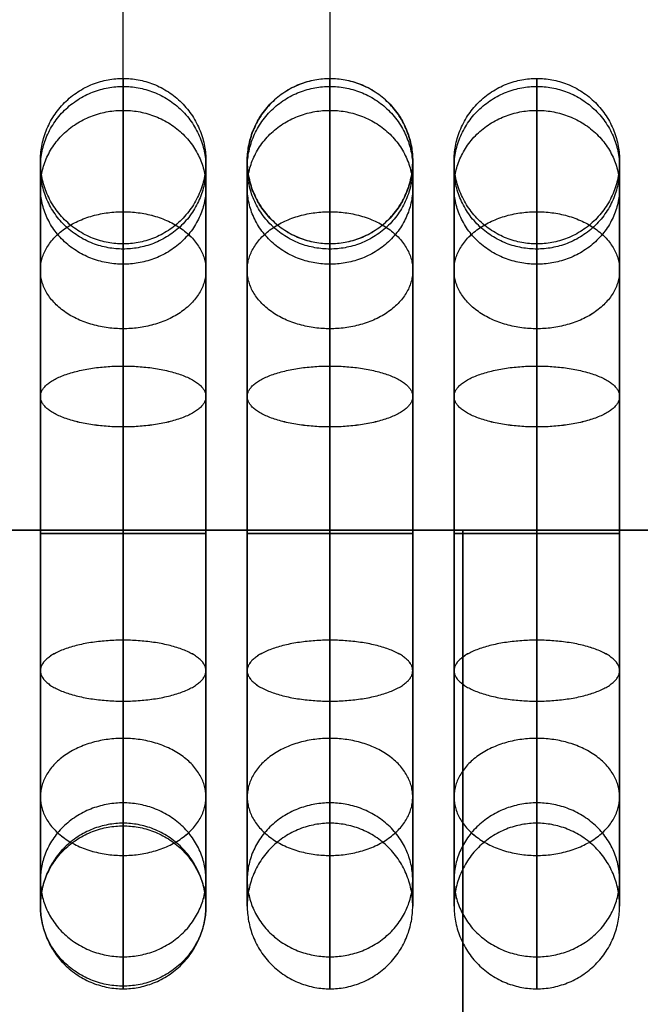
# Model space of a CAD drawing. Units: millimetres. Extents: x 2343 to 3844, y 359 to 1871.
# Drawn here: x 2925 to 2955, y 1623 to 1671 of the extents above; entities that cross this region are included whole.
import ezdxf

# ---------------------------------------------------------------- set-up
doc = ezdxf.new("R2010")
doc.units = ezdxf.units.MM

msp = doc.modelspace()

# ---------------------------------------------------------------- linework, layer by layer
at = {"ltscale": 5, "extrusion": (1, 0, 0)}
for points in [[(1627.887, 0), (1741.856, 443.163)], [(1705.856, 443.163), (1663.887, 0)]]:
    msp.add_lwpolyline(points, dxfattribs=at)
at = {"ltscale": 5}
msp.add_lwpolyline([(2440.475, 1646.06), (3020.475, 1646.06)], dxfattribs=at)
at = {"ltscale": 5, "extrusion": (1, 0, 0)}
for centre in [(1645.887, 0, 2930.475), (1645.887, 0, 2940.475), (1645.887, 0, 2950.475)]:
    msp.add_circle(centre, 18, dxfattribs=at)
at = {"ltscale": 5}
for points in [[(2930.475, 1631.761, -0.996), (2930.475, 1688.745, 220.585), (2930.475, 1745.73, 442.167)], [(2940.475, 1701.874, 443.541), (2940.475, 1680.889, 221.959), (2940.475, 1659.905, 0.377)], [(2355.475, 1646.06, 12.7), (2730.475, 1646.06, 12.7), (3105.475, 1646.06, 12.7)], [(2355.475, 1646.06), (2730.475, 1646.06), (3105.475, 1646.06)]]:
    msp.add_open_spline(points, degree=2, dxfattribs=at)
for points, weights, knots in [([(2934.475, 1663.887), (2934.475, 1667.887), (2930.475, 1667.887), (2926.475, 1667.887), (2926.475, 1663.887), (2926.475, 1659.887), (2930.475, 1659.887), (2934.475, 1659.887), (2934.475, 1663.887)], [1, 0.707106781187, 1, 0.707106781187, 1, 0.707106781187, 1, 0.707106781187, 1], [0, 0, 0, 6.283185, 6.283185, 12.566371, 12.566371, 18.849556, 18.849556, 25.132741, 25.132741, 25.132741]), ([(2944.475, 1663.887), (2944.475, 1667.887), (2940.475, 1667.887), (2936.475, 1667.887), (2936.475, 1663.887), (2936.475, 1659.887), (2940.475, 1659.887), (2944.475, 1659.887), (2944.475, 1663.887)], [1, 0.707106781187, 1, 0.707106781187, 1, 0.707106781187, 1, 0.707106781187, 1], [0, 0, 0, 6.283185, 6.283185, 12.566371, 12.566371, 18.849556, 18.849556, 25.132741, 25.132741, 25.132741]), ([(2940.475, 1659.905, 0.377), (2936.475, 1659.905, 0.377), (2936.475, 1663.887), (2936.475, 1667.869, -0.377), (2940.475, 1667.869, -0.377), (2944.475, 1667.869, -0.377), (2944.475, 1663.887), (2944.475, 1659.905, 0.377), (2940.475, 1659.905, 0.377)], [1, 0.707106781187, 1, 0.707106781187, 1, 0.707106781187, 1, 0.707106781187, 1], [0, 0, 0, 6.283185, 6.283185, 12.566371, 12.566371, 18.849556, 18.849556, 25.132741, 25.132741, 25.132741]), ([(2954.475, 1663.887), (2954.475, 1667.887), (2950.475, 1667.887), (2946.475, 1667.887), (2946.475, 1663.887), (2946.475, 1659.887), (2950.475, 1659.887), (2954.475, 1659.887), (2954.475, 1663.887)], [1, 0.707106781187, 1, 0.707106781187, 1, 0.707106781187, 1, 0.707106781187, 1], [0, 0, 0, 6.283185, 6.283185, 12.566371, 12.566371, 18.849556, 18.849556, 25.132741, 25.132741, 25.132741]), ([(2934.475, 1663.568, 3.373), (2934.475, 1667.498, 4.122), (2930.475, 1667.498, 4.122), (2926.475, 1667.498, 4.122), (2926.475, 1663.568, 3.373), (2926.475, 1659.639, 2.623), (2930.475, 1659.639, 2.623), (2934.475, 1659.639, 2.623), (2934.475, 1663.568, 3.373)], [1, 0.707106781187, 1, 0.707106781187, 1, 0.707106781187, 1, 0.707106781187, 1], [0, 0, 0, 6.283185, 6.283185, 12.566371, 12.566371, 18.849556, 18.849556, 25.132741, 25.132741, 25.132741]), ([(2934.475, 1663.568, -3.373), (2934.475, 1667.498, -4.122), (2930.475, 1667.498, -4.122), (2926.475, 1667.498, -4.122), (2926.475, 1663.568, -3.373), (2926.475, 1659.639, -2.623), (2930.475, 1659.639, -2.623), (2934.475, 1659.639, -2.623), (2934.475, 1663.568, -3.373)], [1, 0.707106781187, 1, 0.707106781187, 1, 0.707106781187, 1, 0.707106781187, 1], [0, 0, 0, 6.283185, 6.283185, 12.566371, 12.566371, 18.849556, 18.849556, 25.132741, 25.132741, 25.132741]), ([(2944.475, 1663.568, 3.373), (2944.475, 1667.498, 4.122), (2940.475, 1667.498, 4.122), (2936.475, 1667.498, 4.122), (2936.475, 1663.568, 3.373), (2936.475, 1659.639, 2.623), (2940.475, 1659.639, 2.623), (2944.475, 1659.639, 2.623), (2944.475, 1663.568, 3.373)], [1, 0.707106781187, 1, 0.707106781187, 1, 0.707106781187, 1, 0.707106781187, 1], [0, 0, 0, 6.283185, 6.283185, 12.566371, 12.566371, 18.849556, 18.849556, 25.132741, 25.132741, 25.132741]), ([(2944.475, 1663.568, -3.373), (2944.475, 1667.498, -4.122), (2940.475, 1667.498, -4.122), (2936.475, 1667.498, -4.122), (2936.475, 1663.568, -3.373), (2936.475, 1659.639, -2.623), (2940.475, 1659.639, -2.623), (2944.475, 1659.639, -2.623), (2944.475, 1663.568, -3.373)], [1, 0.707106781187, 1, 0.707106781187, 1, 0.707106781187, 1, 0.707106781187, 1], [0, 0, 0, 6.283185, 6.283185, 12.566371, 12.566371, 18.849556, 18.849556, 25.132741, 25.132741, 25.132741]), ([(2954.475, 1663.568, 3.373), (2954.475, 1667.498, 4.122), (2950.475, 1667.498, 4.122), (2946.475, 1667.498, 4.122), (2946.475, 1663.568, 3.373), (2946.475, 1659.639, 2.623), (2950.475, 1659.639, 2.623), (2954.475, 1659.639, 2.623), (2954.475, 1663.568, 3.373)], [1, 0.707106781187, 1, 0.707106781187, 1, 0.707106781187, 1, 0.707106781187, 1], [0, 0, 0, 6.283185, 6.283185, 12.566371, 12.566371, 18.849556, 18.849556, 25.132741, 25.132741, 25.132741]), ([(2954.475, 1663.568, -3.373), (2954.475, 1667.498, -4.122), (2950.475, 1667.498, -4.122), (2946.475, 1667.498, -4.122), (2946.475, 1663.568, -3.373), (2946.475, 1659.639, -2.623), (2950.475, 1659.639, -2.623), (2954.475, 1659.639, -2.623), (2954.475, 1663.568, -3.373)], [1, 0.707106781187, 1, 0.707106781187, 1, 0.707106781187, 1, 0.707106781187, 1], [0, 0, 0, 6.283185, 6.283185, 12.566371, 12.566371, 18.849556, 18.849556, 25.132741, 25.132741, 25.132741]), ([(2934.475, 1662.624, 6.626), (2934.475, 1666.343, 8.099), (2930.475, 1666.343, 8.099), (2926.475, 1666.343, 8.099), (2926.475, 1662.624, 6.626), (2926.475, 1658.905, 5.154), (2930.475, 1658.905, 5.154), (2934.475, 1658.905, 5.154), (2934.475, 1662.624, 6.626)], [1, 0.707106781187, 1, 0.707106781187, 1, 0.707106781187, 1, 0.707106781187, 1], [0, 0, 0, 6.283185, 6.283185, 12.566371, 12.566371, 18.849556, 18.849556, 25.132741, 25.132741, 25.132741]), ([(2934.475, 1662.624, -6.626), (2934.475, 1666.343, -8.099), (2930.475, 1666.343, -8.099), (2926.475, 1666.343, -8.099), (2926.475, 1662.624, -6.626), (2926.475, 1658.905, -5.154), (2930.475, 1658.905, -5.154), (2934.475, 1658.905, -5.154), (2934.475, 1662.624, -6.626)], [1, 0.707106781187, 1, 0.707106781187, 1, 0.707106781187, 1, 0.707106781187, 1], [0, 0, 0, 6.283185, 6.283185, 12.566371, 12.566371, 18.849556, 18.849556, 25.132741, 25.132741, 25.132741]), ([(2944.475, 1662.624, 6.626), (2944.475, 1666.343, 8.099), (2940.475, 1666.343, 8.099), (2936.475, 1666.343, 8.099), (2936.475, 1662.624, 6.626), (2936.475, 1658.905, 5.154), (2940.475, 1658.905, 5.154), (2944.475, 1658.905, 5.154), (2944.475, 1662.624, 6.626)], [1, 0.707106781187, 1, 0.707106781187, 1, 0.707106781187, 1, 0.707106781187, 1], [0, 0, 0, 6.283185, 6.283185, 12.566371, 12.566371, 18.849556, 18.849556, 25.132741, 25.132741, 25.132741]), ([(2944.475, 1662.624, -6.626), (2944.475, 1666.343, -8.099), (2940.475, 1666.343, -8.099), (2936.475, 1666.343, -8.099), (2936.475, 1662.624, -6.626), (2936.475, 1658.905, -5.154), (2940.475, 1658.905, -5.154), (2944.475, 1658.905, -5.154), (2944.475, 1662.624, -6.626)], [1, 0.707106781187, 1, 0.707106781187, 1, 0.707106781187, 1, 0.707106781187, 1], [0, 0, 0, 6.283185, 6.283185, 12.566371, 12.566371, 18.849556, 18.849556, 25.132741, 25.132741, 25.132741]), ([(2954.475, 1662.624, 6.626), (2954.475, 1666.343, 8.099), (2950.475, 1666.343, 8.099), (2946.475, 1666.343, 8.099), (2946.475, 1662.624, 6.626), (2946.475, 1658.905, 5.154), (2950.475, 1658.905, 5.154), (2954.475, 1658.905, 5.154), (2954.475, 1662.624, 6.626)], [1, 0.707106781187, 1, 0.707106781187, 1, 0.707106781187, 1, 0.707106781187, 1], [0, 0, 0, 6.283185, 6.283185, 12.566371, 12.566371, 18.849556, 18.849556, 25.132741, 25.132741, 25.132741]), ([(2954.475, 1662.624, -6.626), (2954.475, 1666.343, -8.099), (2950.475, 1666.343, -8.099), (2946.475, 1666.343, -8.099), (2946.475, 1662.624, -6.626), (2946.475, 1658.905, -5.154), (2950.475, 1658.905, -5.154), (2954.475, 1658.905, -5.154), (2954.475, 1662.624, -6.626)], [1, 0.707106781187, 1, 0.707106781187, 1, 0.707106781187, 1, 0.707106781187, 1], [0, 0, 0, 6.283185, 6.283185, 12.566371, 12.566371, 18.849556, 18.849556, 25.132741, 25.132741, 25.132741]), ([(2934.475, 1658.615, 12.728), (2934.475, 1661.444, 15.556), (2930.475, 1661.444, 15.556), (2926.475, 1661.444, 15.556), (2926.475, 1658.615, 12.728), (2926.475, 1655.787, 9.899), (2930.475, 1655.787, 9.899), (2934.475, 1655.787, 9.899), (2934.475, 1658.615, 12.728)], [1, 0.707106781187, 1, 0.707106781187, 1, 0.707106781187, 1, 0.707106781187, 1], [0, 0, 0, 6.283185, 6.283185, 12.566371, 12.566371, 18.849556, 18.849556, 25.132741, 25.132741, 25.132741]), ([(2934.475, 1658.615, -12.728), (2934.475, 1661.443, -15.556), (2930.475, 1661.443, -15.556), (2926.475, 1661.443, -15.556), (2926.475, 1658.615, -12.728), (2926.475, 1655.787, -9.9), (2930.475, 1655.787, -9.9), (2934.475, 1655.787, -9.9), (2934.475, 1658.615, -12.728)], [1, 0.707106781187, 1, 0.707106781187, 1, 0.707106781187, 1, 0.707106781187, 1], [0, 0, 0, 6.283185, 6.283185, 12.566371, 12.566371, 18.849556, 18.849556, 25.132741, 25.132741, 25.132741]), ([(2944.475, 1658.615, 12.728), (2944.475, 1661.444, 15.556), (2940.475, 1661.444, 15.556), (2936.475, 1661.444, 15.556), (2936.475, 1658.615, 12.728), (2936.475, 1655.787, 9.899), (2940.475, 1655.787, 9.899), (2944.475, 1655.787, 9.899), (2944.475, 1658.615, 12.728)], [1, 0.707106781187, 1, 0.707106781187, 1, 0.707106781187, 1, 0.707106781187, 1], [0, 0, 0, 6.283185, 6.283185, 12.566371, 12.566371, 18.849556, 18.849556, 25.132741, 25.132741, 25.132741]), ([(2944.475, 1658.615, -12.728), (2944.475, 1661.443, -15.556), (2940.475, 1661.443, -15.556), (2936.475, 1661.443, -15.556), (2936.475, 1658.615, -12.728), (2936.475, 1655.787, -9.9), (2940.475, 1655.787, -9.9), (2944.475, 1655.787, -9.9), (2944.475, 1658.615, -12.728)], [1, 0.707106781187, 1, 0.707106781187, 1, 0.707106781187, 1, 0.707106781187, 1], [0, 0, 0, 6.283185, 6.283185, 12.566371, 12.566371, 18.849556, 18.849556, 25.132741, 25.132741, 25.132741]), ([(2954.475, 1658.615, 12.728), (2954.475, 1661.444, 15.556), (2950.475, 1661.444, 15.556), (2946.475, 1661.444, 15.556), (2946.475, 1658.615, 12.728), (2946.475, 1655.787, 9.899), (2950.475, 1655.787, 9.899), (2954.475, 1655.787, 9.899), (2954.475, 1658.615, 12.728)], [1, 0.707106781187, 1, 0.707106781187, 1, 0.707106781187, 1, 0.707106781187, 1], [0, 0, 0, 6.283185, 6.283185, 12.566371, 12.566371, 18.849556, 18.849556, 25.132741, 25.132741, 25.132741]), ([(2954.475, 1658.615, -12.728), (2954.475, 1661.443, -15.556), (2950.475, 1661.443, -15.556), (2946.475, 1661.443, -15.556), (2946.475, 1658.615, -12.728), (2946.475, 1655.787, -9.9), (2950.475, 1655.787, -9.9), (2954.475, 1655.787, -9.9), (2954.475, 1658.615, -12.728)], [1, 0.707106781187, 1, 0.707106781187, 1, 0.707106781187, 1, 0.707106781187, 1], [0, 0, 0, 6.283185, 6.283185, 12.566371, 12.566371, 18.849556, 18.849556, 25.132741, 25.132741, 25.132741]), ([(2934.475, 1652.513, 16.736), (2934.475, 1653.985, 20.455), (2930.475, 1653.985, 20.455), (2926.475, 1653.985, 20.455), (2926.475, 1652.513, 16.736), (2926.475, 1651.041, 13.017), (2930.475, 1651.041, 13.017), (2934.475, 1651.041, 13.017), (2934.475, 1652.513, 16.736)], [1, 0.707106781187, 1, 0.707106781187, 1, 0.707106781187, 1, 0.707106781187, 1], [0, 0, 0, 6.283185, 6.283185, 12.566371, 12.566371, 18.849556, 18.849556, 25.132741, 25.132741, 25.132741]), ([(2934.475, 1652.513, -16.736), (2934.475, 1653.985, -20.455), (2930.475, 1653.985, -20.455), (2926.475, 1653.985, -20.455), (2926.475, 1652.513, -16.736), (2926.475, 1651.04, -13.017), (2930.475, 1651.04, -13.017), (2934.475, 1651.04, -13.017), (2934.475, 1652.513, -16.736)], [1, 0.707106781187, 1, 0.707106781187, 1, 0.707106781187, 1, 0.707106781187, 1], [0, 0, 0, 6.283185, 6.283185, 12.566371, 12.566371, 18.849556, 18.849556, 25.132741, 25.132741, 25.132741]), ([(2944.475, 1652.513, 16.736), (2944.475, 1653.985, 20.455), (2940.475, 1653.985, 20.455), (2936.475, 1653.985, 20.455), (2936.475, 1652.513, 16.736), (2936.475, 1651.041, 13.017), (2940.475, 1651.041, 13.017), (2944.475, 1651.041, 13.017), (2944.475, 1652.513, 16.736)], [1, 0.707106781187, 1, 0.707106781187, 1, 0.707106781187, 1, 0.707106781187, 1], [0, 0, 0, 6.283185, 6.283185, 12.566371, 12.566371, 18.849556, 18.849556, 25.132741, 25.132741, 25.132741]), ([(2944.475, 1652.513, -16.736), (2944.475, 1653.985, -20.455), (2940.475, 1653.985, -20.455), (2936.475, 1653.985, -20.455), (2936.475, 1652.513, -16.736), (2936.475, 1651.04, -13.017), (2940.475, 1651.04, -13.017), (2944.475, 1651.04, -13.017), (2944.475, 1652.513, -16.736)], [1, 0.707106781187, 1, 0.707106781187, 1, 0.707106781187, 1, 0.707106781187, 1], [0, 0, 0, 6.283185, 6.283185, 12.566371, 12.566371, 18.849556, 18.849556, 25.132741, 25.132741, 25.132741]), ([(2954.475, 1652.513, 16.736), (2954.475, 1653.985, 20.455), (2950.475, 1653.985, 20.455), (2946.475, 1653.985, 20.455), (2946.475, 1652.513, 16.736), (2946.475, 1651.041, 13.017), (2950.475, 1651.041, 13.017), (2954.475, 1651.041, 13.017), (2954.475, 1652.513, 16.736)], [1, 0.707106781187, 1, 0.707106781187, 1, 0.707106781187, 1, 0.707106781187, 1], [0, 0, 0, 6.283185, 6.283185, 12.566371, 12.566371, 18.849556, 18.849556, 25.132741, 25.132741, 25.132741]), ([(2954.475, 1652.513, -16.736), (2954.475, 1653.985, -20.455), (2950.475, 1653.985, -20.455), (2946.475, 1653.985, -20.455), (2946.475, 1652.513, -16.736), (2946.475, 1651.04, -13.017), (2950.475, 1651.04, -13.017), (2954.475, 1651.04, -13.017), (2954.475, 1652.513, -16.736)], [1, 0.707106781187, 1, 0.707106781187, 1, 0.707106781187, 1, 0.707106781187, 1], [0, 0, 0, 6.283185, 6.283185, 12.566371, 12.566371, 18.849556, 18.849556, 25.132741, 25.132741, 25.132741]), ([(2934.475, 1645.887, 18), (2934.475, 1645.887, 22), (2930.475, 1645.887, 22), (2926.475, 1645.887, 22), (2926.475, 1645.887, 18), (2926.475, 1645.887, 14), (2930.475, 1645.887, 14), (2934.475, 1645.887, 14), (2934.475, 1645.887, 18)], [1, 0.707106781187, 1, 0.707106781187, 1, 0.707106781187, 1, 0.707106781187, 1], [0, 0, 0, 6.283185, 6.283185, 12.566371, 12.566371, 18.849556, 18.849556, 25.132741, 25.132741, 25.132741]), ([(2934.475, 1645.887, -18), (2934.475, 1645.887, -22), (2930.475, 1645.887, -22), (2926.475, 1645.887, -22), (2926.475, 1645.887, -18), (2926.475, 1645.887, -14), (2930.475, 1645.887, -14), (2934.475, 1645.887, -14), (2934.475, 1645.887, -18)], [1, 0.707106781187, 1, 0.707106781187, 1, 0.707106781187, 1, 0.707106781187, 1], [0, 0, 0, 6.283185, 6.283185, 12.566371, 12.566371, 18.849556, 18.849556, 25.132741, 25.132741, 25.132741]), ([(2944.475, 1645.887, 18), (2944.475, 1645.887, 22), (2940.475, 1645.887, 22), (2936.475, 1645.887, 22), (2936.475, 1645.887, 18), (2936.475, 1645.887, 14), (2940.475, 1645.887, 14), (2944.475, 1645.887, 14), (2944.475, 1645.887, 18)], [1, 0.707106781187, 1, 0.707106781187, 1, 0.707106781187, 1, 0.707106781187, 1], [0, 0, 0, 6.283185, 6.283185, 12.566371, 12.566371, 18.849556, 18.849556, 25.132741, 25.132741, 25.132741]), ([(2944.475, 1645.887, -18), (2944.475, 1645.887, -22), (2940.475, 1645.887, -22), (2936.475, 1645.887, -22), (2936.475, 1645.887, -18), (2936.475, 1645.887, -14), (2940.475, 1645.887, -14), (2944.475, 1645.887, -14), (2944.475, 1645.887, -18)], [1, 0.707106781187, 1, 0.707106781187, 1, 0.707106781187, 1, 0.707106781187, 1], [0, 0, 0, 6.283185, 6.283185, 12.566371, 12.566371, 18.849556, 18.849556, 25.132741, 25.132741, 25.132741]), ([(2954.475, 1645.887, 18), (2954.475, 1645.887, 22), (2950.475, 1645.887, 22), (2946.475, 1645.887, 22), (2946.475, 1645.887, 18), (2946.475, 1645.887, 14), (2950.475, 1645.887, 14), (2954.475, 1645.887, 14), (2954.475, 1645.887, 18)], [1, 0.707106781187, 1, 0.707106781187, 1, 0.707106781187, 1, 0.707106781187, 1], [0, 0, 0, 6.283185, 6.283185, 12.566371, 12.566371, 18.849556, 18.849556, 25.132741, 25.132741, 25.132741]), ([(2954.475, 1645.887, -18), (2954.475, 1645.887, -22), (2950.475, 1645.887, -22), (2946.475, 1645.887, -22), (2946.475, 1645.887, -18), (2946.475, 1645.887, -14), (2950.475, 1645.887, -14), (2954.475, 1645.887, -14), (2954.475, 1645.887, -18)], [1, 0.707106781187, 1, 0.707106781187, 1, 0.707106781187, 1, 0.707106781187, 1], [0, 0, 0, 6.283185, 6.283185, 12.566371, 12.566371, 18.849556, 18.849556, 25.132741, 25.132741, 25.132741]), ([(2946.897, 1616.06, 132), (2946.903, 1646.06, 109.5), (2946.903, 1646.06, 72), (2946.903, 1646.06, 34.5), (2946.897, 1616.06, 12)], [1, 0.894427191, 1, 0.894427191, 1], [-139.094283, -139.094283, -139.094283, -69.547141, -69.547141, 0, 0, 0]), ([(2934.475, 1639.262, 16.736), (2934.475, 1637.789, 20.455), (2930.475, 1637.789, 20.455), (2926.475, 1637.789, 20.455), (2926.475, 1639.262, 16.736), (2926.475, 1640.734, 13.017), (2930.475, 1640.734, 13.017), (2934.475, 1640.734, 13.017), (2934.475, 1639.262, 16.736)], [1, 0.707106781187, 1, 0.707106781187, 1, 0.707106781187, 1, 0.707106781187, 1], [0, 0, 0, 6.283185, 6.283185, 12.566371, 12.566371, 18.849556, 18.849556, 25.132741, 25.132741, 25.132741]), ([(2934.475, 1639.261, -16.736), (2934.475, 1637.789, -20.455), (2930.475, 1637.789, -20.455), (2926.475, 1637.789, -20.455), (2926.475, 1639.261, -16.736), (2926.475, 1640.734, -13.017), (2930.475, 1640.734, -13.017), (2934.475, 1640.734, -13.017), (2934.475, 1639.261, -16.736)], [1, 0.707106781187, 1, 0.707106781187, 1, 0.707106781187, 1, 0.707106781187, 1], [0, 0, 0, 6.283185, 6.283185, 12.566371, 12.566371, 18.849556, 18.849556, 25.132741, 25.132741, 25.132741]), ([(2944.475, 1639.262, 16.736), (2944.475, 1637.789, 20.455), (2940.475, 1637.789, 20.455), (2936.475, 1637.789, 20.455), (2936.475, 1639.262, 16.736), (2936.475, 1640.734, 13.017), (2940.475, 1640.734, 13.017), (2944.475, 1640.734, 13.017), (2944.475, 1639.262, 16.736)], [1, 0.707106781187, 1, 0.707106781187, 1, 0.707106781187, 1, 0.707106781187, 1], [0, 0, 0, 6.283185, 6.283185, 12.566371, 12.566371, 18.849556, 18.849556, 25.132741, 25.132741, 25.132741]), ([(2944.475, 1639.261, -16.736), (2944.475, 1637.789, -20.455), (2940.475, 1637.789, -20.455), (2936.475, 1637.789, -20.455), (2936.475, 1639.261, -16.736), (2936.475, 1640.734, -13.017), (2940.475, 1640.734, -13.017), (2944.475, 1640.734, -13.017), (2944.475, 1639.261, -16.736)], [1, 0.707106781187, 1, 0.707106781187, 1, 0.707106781187, 1, 0.707106781187, 1], [0, 0, 0, 6.283185, 6.283185, 12.566371, 12.566371, 18.849556, 18.849556, 25.132741, 25.132741, 25.132741]), ([(2954.475, 1639.262, 16.736), (2954.475, 1637.789, 20.455), (2950.475, 1637.789, 20.455), (2946.475, 1637.789, 20.455), (2946.475, 1639.262, 16.736), (2946.475, 1640.734, 13.017), (2950.475, 1640.734, 13.017), (2954.475, 1640.734, 13.017), (2954.475, 1639.262, 16.736)], [1, 0.707106781187, 1, 0.707106781187, 1, 0.707106781187, 1, 0.707106781187, 1], [0, 0, 0, 6.283185, 6.283185, 12.566371, 12.566371, 18.849556, 18.849556, 25.132741, 25.132741, 25.132741]), ([(2954.475, 1639.261, -16.736), (2954.475, 1637.789, -20.455), (2950.475, 1637.789, -20.455), (2946.475, 1637.789, -20.455), (2946.475, 1639.261, -16.736), (2946.475, 1640.734, -13.017), (2950.475, 1640.734, -13.017), (2954.475, 1640.734, -13.017), (2954.475, 1639.261, -16.736)], [1, 0.707106781187, 1, 0.707106781187, 1, 0.707106781187, 1, 0.707106781187, 1], [0, 0, 0, 6.283185, 6.283185, 12.566371, 12.566371, 18.849556, 18.849556, 25.132741, 25.132741, 25.132741]), ([(2934.475, 1633.159, 12.728), (2934.475, 1630.331, 15.556), (2930.475, 1630.331, 15.556), (2926.475, 1630.331, 15.556), (2926.475, 1633.159, 12.728), (2926.475, 1635.988, 9.9), (2930.475, 1635.988, 9.9), (2934.475, 1635.988, 9.9), (2934.475, 1633.159, 12.728)], [1, 0.707106781187, 1, 0.707106781187, 1, 0.707106781187, 1, 0.707106781187, 1], [0, 0, 0, 6.283185, 6.283185, 12.566371, 12.566371, 18.849556, 18.849556, 25.132741, 25.132741, 25.132741]), ([(2934.475, 1633.159, -12.728), (2934.475, 1630.331, -15.556), (2930.475, 1630.331, -15.556), (2926.475, 1630.331, -15.556), (2926.475, 1633.159, -12.728), (2926.475, 1635.988, -9.899), (2930.475, 1635.988, -9.899), (2934.475, 1635.988, -9.899), (2934.475, 1633.159, -12.728)], [1, 0.707106781187, 1, 0.707106781187, 1, 0.707106781187, 1, 0.707106781187, 1], [0, 0, 0, 6.283185, 6.283185, 12.566371, 12.566371, 18.849556, 18.849556, 25.132741, 25.132741, 25.132741]), ([(2944.475, 1633.159, 12.728), (2944.475, 1630.331, 15.556), (2940.475, 1630.331, 15.556), (2936.475, 1630.331, 15.556), (2936.475, 1633.159, 12.728), (2936.475, 1635.988, 9.9), (2940.475, 1635.988, 9.9), (2944.475, 1635.988, 9.9), (2944.475, 1633.159, 12.728)], [1, 0.707106781187, 1, 0.707106781187, 1, 0.707106781187, 1, 0.707106781187, 1], [0, 0, 0, 6.283185, 6.283185, 12.566371, 12.566371, 18.849556, 18.849556, 25.132741, 25.132741, 25.132741]), ([(2944.475, 1633.159, -12.728), (2944.475, 1630.331, -15.556), (2940.475, 1630.331, -15.556), (2936.475, 1630.331, -15.556), (2936.475, 1633.159, -12.728), (2936.475, 1635.988, -9.899), (2940.475, 1635.988, -9.899), (2944.475, 1635.988, -9.899), (2944.475, 1633.159, -12.728)], [1, 0.707106781187, 1, 0.707106781187, 1, 0.707106781187, 1, 0.707106781187, 1], [0, 0, 0, 6.283185, 6.283185, 12.566371, 12.566371, 18.849556, 18.849556, 25.132741, 25.132741, 25.132741]), ([(2954.475, 1633.159, 12.728), (2954.475, 1630.331, 15.556), (2950.475, 1630.331, 15.556), (2946.475, 1630.331, 15.556), (2946.475, 1633.159, 12.728), (2946.475, 1635.988, 9.9), (2950.475, 1635.988, 9.9), (2954.475, 1635.988, 9.9), (2954.475, 1633.159, 12.728)], [1, 0.707106781187, 1, 0.707106781187, 1, 0.707106781187, 1, 0.707106781187, 1], [0, 0, 0, 6.283185, 6.283185, 12.566371, 12.566371, 18.849556, 18.849556, 25.132741, 25.132741, 25.132741]), ([(2954.475, 1633.159, -12.728), (2954.475, 1630.331, -15.556), (2950.475, 1630.331, -15.556), (2946.475, 1630.331, -15.556), (2946.475, 1633.159, -12.728), (2946.475, 1635.988, -9.899), (2950.475, 1635.988, -9.899), (2954.475, 1635.988, -9.899), (2954.475, 1633.159, -12.728)], [1, 0.707106781187, 1, 0.707106781187, 1, 0.707106781187, 1, 0.707106781187, 1], [0, 0, 0, 6.283185, 6.283185, 12.566371, 12.566371, 18.849556, 18.849556, 25.132741, 25.132741, 25.132741]), ([(2934.475, 1629.151, 6.626), (2934.475, 1625.432, 8.098), (2930.475, 1625.432, 8.098), (2926.475, 1625.432, 8.098), (2926.475, 1629.151, 6.626), (2926.475, 1632.87, 5.153), (2930.475, 1632.87, 5.153), (2934.475, 1632.87, 5.153), (2934.475, 1629.151, 6.626)], [1, 0.707106781187, 1, 0.707106781187, 1, 0.707106781187, 1, 0.707106781187, 1], [0, 0, 0, 6.283185, 6.283185, 12.566371, 12.566371, 18.849556, 18.849556, 25.132741, 25.132741, 25.132741]), ([(2934.475, 1629.151, -6.626), (2934.475, 1625.432, -8.098), (2930.475, 1625.432, -8.098), (2926.475, 1625.432, -8.098), (2926.475, 1629.151, -6.626), (2926.475, 1632.87, -5.153), (2930.475, 1632.87, -5.153), (2934.475, 1632.87, -5.153), (2934.475, 1629.151, -6.626)], [1, 0.707106781187, 1, 0.707106781187, 1, 0.707106781187, 1, 0.707106781187, 1], [0, 0, 0, 6.283185, 6.283185, 12.566371, 12.566371, 18.849556, 18.849556, 25.132741, 25.132741, 25.132741]), ([(2944.475, 1629.151, 6.626), (2944.475, 1625.432, 8.098), (2940.475, 1625.432, 8.098), (2936.475, 1625.432, 8.098), (2936.475, 1629.151, 6.626), (2936.475, 1632.87, 5.153), (2940.475, 1632.87, 5.153), (2944.475, 1632.87, 5.153), (2944.475, 1629.151, 6.626)], [1, 0.707106781187, 1, 0.707106781187, 1, 0.707106781187, 1, 0.707106781187, 1], [0, 0, 0, 6.283185, 6.283185, 12.566371, 12.566371, 18.849556, 18.849556, 25.132741, 25.132741, 25.132741]), ([(2944.475, 1629.151, -6.626), (2944.475, 1625.432, -8.098), (2940.475, 1625.432, -8.098), (2936.475, 1625.432, -8.098), (2936.475, 1629.151, -6.626), (2936.475, 1632.87, -5.153), (2940.475, 1632.87, -5.153), (2944.475, 1632.87, -5.153), (2944.475, 1629.151, -6.626)], [1, 0.707106781187, 1, 0.707106781187, 1, 0.707106781187, 1, 0.707106781187, 1], [0, 0, 0, 6.283185, 6.283185, 12.566371, 12.566371, 18.849556, 18.849556, 25.132741, 25.132741, 25.132741]), ([(2954.475, 1629.151, 6.626), (2954.475, 1625.432, 8.098), (2950.475, 1625.432, 8.098), (2946.475, 1625.432, 8.098), (2946.475, 1629.151, 6.626), (2946.475, 1632.87, 5.153), (2950.475, 1632.87, 5.153), (2954.475, 1632.87, 5.153), (2954.475, 1629.151, 6.626)], [1, 0.707106781187, 1, 0.707106781187, 1, 0.707106781187, 1, 0.707106781187, 1], [0, 0, 0, 6.283185, 6.283185, 12.566371, 12.566371, 18.849556, 18.849556, 25.132741, 25.132741, 25.132741]), ([(2954.475, 1629.151, -6.626), (2954.475, 1625.432, -8.098), (2950.475, 1625.432, -8.098), (2946.475, 1625.432, -8.098), (2946.475, 1629.151, -6.626), (2946.475, 1632.87, -5.153), (2950.475, 1632.87, -5.153), (2954.475, 1632.87, -5.153), (2954.475, 1629.151, -6.626)], [1, 0.707106781187, 1, 0.707106781187, 1, 0.707106781187, 1, 0.707106781187, 1], [0, 0, 0, 6.283185, 6.283185, 12.566371, 12.566371, 18.849556, 18.849556, 25.132741, 25.132741, 25.132741]), ([(2934.475, 1627.887), (2934.475, 1623.887), (2930.475, 1623.887), (2926.475, 1623.887), (2926.475, 1627.887), (2926.475, 1631.887), (2930.475, 1631.887), (2934.475, 1631.887), (2934.475, 1627.887)], [1, 0.707106781187, 1, 0.707106781187, 1, 0.707106781187, 1, 0.707106781187, 1], [0, 0, 0, 6.283185, 6.283185, 12.566371, 12.566371, 18.849556, 18.849556, 25.132741, 25.132741, 25.132741]), ([(2944.475, 1627.887), (2944.475, 1623.887), (2940.475, 1623.887), (2936.475, 1623.887), (2936.475, 1627.887), (2936.475, 1631.887), (2940.475, 1631.887), (2944.475, 1631.887), (2944.475, 1627.887)], [1, 0.707106781187, 1, 0.707106781187, 1, 0.707106781187, 1, 0.707106781187, 1], [0, 0, 0, 6.283185, 6.283185, 12.566371, 12.566371, 18.849556, 18.849556, 25.132741, 25.132741, 25.132741]), ([(2954.475, 1627.887), (2954.475, 1623.887), (2950.475, 1623.887), (2946.475, 1623.887), (2946.475, 1627.887), (2946.475, 1631.887), (2950.475, 1631.887), (2954.475, 1631.887), (2954.475, 1627.887)], [1, 0.707106781187, 1, 0.707106781187, 1, 0.707106781187, 1, 0.707106781187, 1], [0, 0, 0, 6.283185, 6.283185, 12.566371, 12.566371, 18.849556, 18.849556, 25.132741, 25.132741, 25.132741]), ([(2930.475, 1631.761, -0.996), (2926.475, 1631.761, -0.996), (2926.475, 1627.887), (2926.475, 1624.013, 0.996), (2930.475, 1624.013, 0.996), (2934.475, 1624.013, 0.996), (2934.475, 1627.887), (2934.475, 1631.761, -0.996), (2930.475, 1631.761, -0.996)], [1, 0.707106781187, 1, 0.707106781187, 1, 0.707106781187, 1, 0.707106781187, 1], [0, 0, 0, 6.283185, 6.283185, 12.566371, 12.566371, 18.849556, 18.849556, 25.132741, 25.132741, 25.132741])]:
    msp.add_rational_spline(points, weights, degree=2, knots=knots, dxfattribs=at)
for points, knots in [([(2930.475, 1667.887), (2930.475, 1667.887, 1.382), (2930.475, 1667.625, 4.146), (2930.475, 1666.015, 9.704), (2930.475, 1661.882, 15.995), (2930.475, 1654.411, 20.902), (2930.475, 1645.887, 22.527), (2930.475, 1637.364, 20.902), (2930.475, 1629.892, 15.995), (2930.475, 1624.985, 8.523), (2930.475, 1623.36, 0), (2930.475, 1624.985, -8.523), (2930.475, 1629.892, -15.995), (2930.475, 1637.364, -20.902), (2930.475, 1645.887, -22.527), (2930.475, 1654.41, -20.902), (2930.475, 1661.882, -15.995), (2930.475, 1666.015, -9.704), (2930.475, 1667.625, -4.146), (2930.475, 1667.887, -1.382), (2930.475, 1667.887)], [0, 0, 0, 0, 3.392626, 6.785253, 14.137145, 21.489037, 28.274289, 35.059542, 42.411434, 49.763326, 56.548578, 63.333831, 70.685723, 78.037615, 84.822868, 91.60812, 98.960012, 106.311904, 109.704531, 113.097157, 113.097157, 113.097157, 113.097157]), ([(2940.475, 1667.887), (2940.475, 1667.887, 1.382), (2940.475, 1667.625, 4.146), (2940.475, 1666.015, 9.704), (2940.475, 1661.882, 15.995), (2940.475, 1654.411, 20.902), (2940.475, 1645.887, 22.527), (2940.475, 1637.364, 20.902), (2940.475, 1629.892, 15.995), (2940.475, 1624.985, 8.523), (2940.475, 1623.36, 0), (2940.475, 1624.985, -8.523), (2940.475, 1629.892, -15.995), (2940.475, 1637.364, -20.902), (2940.475, 1645.887, -22.527), (2940.475, 1654.41, -20.902), (2940.475, 1661.882, -15.995), (2940.475, 1666.015, -9.704), (2940.475, 1667.625, -4.146), (2940.475, 1667.887, -1.382), (2940.475, 1667.887)], [0, 0, 0, 0, 3.392626, 6.785253, 14.137145, 21.489037, 28.274289, 35.059542, 42.411434, 49.763326, 56.548578, 63.333831, 70.685723, 78.037615, 84.822868, 91.60812, 98.960012, 106.311904, 109.704531, 113.097157, 113.097157, 113.097157, 113.097157]), ([(2950.475, 1667.887), (2950.475, 1667.887, 1.382), (2950.475, 1667.625, 4.146), (2950.475, 1666.015, 9.704), (2950.475, 1661.882, 15.995), (2950.475, 1654.411, 20.902), (2950.475, 1645.887, 22.527), (2950.475, 1637.364, 20.902), (2950.475, 1629.892, 15.995), (2950.475, 1624.985, 8.523), (2950.475, 1623.36, 0), (2950.475, 1624.985, -8.523), (2950.475, 1629.892, -15.995), (2950.475, 1637.364, -20.902), (2950.475, 1645.887, -22.527), (2950.475, 1654.41, -20.902), (2950.475, 1661.882, -15.995), (2950.475, 1666.015, -9.704), (2950.475, 1667.625, -4.146), (2950.475, 1667.887, -1.382), (2950.475, 1667.887)], [0, 0, 0, 0, 3.392626, 6.785253, 14.137145, 21.489037, 28.274289, 35.059542, 42.411434, 49.763326, 56.548578, 63.333831, 70.685723, 78.037615, 84.822868, 91.60812, 98.960012, 106.311904, 109.704531, 113.097157, 113.097157, 113.097157, 113.097157]), ([(2926.475, 1663.887), (2926.475, 1663.887, 1.131), (2926.475, 1663.673, 3.392), (2926.475, 1662.355, 7.939), (2926.475, 1658.974, 13.087), (2926.475, 1652.861, 17.102), (2926.475, 1645.887, 18.431), (2926.475, 1638.914, 17.102), (2926.475, 1632.8, 13.087), (2926.475, 1628.786, 6.974), (2926.475, 1627.456, 0), (2926.475, 1628.785, -6.973), (2926.475, 1632.8, -13.087), (2926.475, 1638.914, -17.102), (2926.475, 1645.887, -18.431), (2926.475, 1652.861, -17.102), (2926.475, 1658.974, -13.087), (2926.475, 1662.355, -7.939), (2926.475, 1663.673, -3.393), (2926.475, 1663.887, -1.131), (2926.475, 1663.887)], [0, 0, 0, 0, 3.392626, 6.785253, 14.137145, 21.489037, 28.274289, 35.059542, 42.411434, 49.763326, 56.548578, 63.333831, 70.685723, 78.037615, 84.822868, 91.60812, 98.960012, 106.311904, 109.704531, 113.097157, 113.097157, 113.097157, 113.097157]), ([(2934.475, 1663.887), (2934.475, 1663.887, 1.131), (2934.475, 1663.673, 3.392), (2934.475, 1662.355, 7.939), (2934.475, 1658.974, 13.087), (2934.475, 1652.861, 17.102), (2934.475, 1645.887, 18.431), (2934.475, 1638.914, 17.102), (2934.475, 1632.8, 13.087), (2934.475, 1628.786, 6.974), (2934.475, 1627.456, 0), (2934.475, 1628.785, -6.973), (2934.475, 1632.8, -13.087), (2934.475, 1638.914, -17.102), (2934.475, 1645.887, -18.431), (2934.475, 1652.861, -17.102), (2934.475, 1658.974, -13.087), (2934.475, 1662.355, -7.939), (2934.475, 1663.673, -3.393), (2934.475, 1663.887, -1.131), (2934.475, 1663.887)], [0, 0, 0, 0, 3.392626, 6.785253, 14.137145, 21.489037, 28.274289, 35.059542, 42.411434, 49.763326, 56.548578, 63.333831, 70.685723, 78.037615, 84.822868, 91.60812, 98.960012, 106.311904, 109.704531, 113.097157, 113.097157, 113.097157, 113.097157]), ([(2936.475, 1663.887), (2936.475, 1663.887, 1.131), (2936.475, 1663.673, 3.392), (2936.475, 1662.355, 7.939), (2936.475, 1658.974, 13.087), (2936.475, 1652.861, 17.102), (2936.475, 1645.887, 18.431), (2936.475, 1638.914, 17.102), (2936.475, 1632.8, 13.087), (2936.475, 1628.786, 6.974), (2936.475, 1627.456, 0), (2936.475, 1628.785, -6.973), (2936.475, 1632.8, -13.087), (2936.475, 1638.914, -17.102), (2936.475, 1645.887, -18.431), (2936.475, 1652.861, -17.102), (2936.475, 1658.974, -13.087), (2936.475, 1662.355, -7.939), (2936.475, 1663.673, -3.393), (2936.475, 1663.887, -1.131), (2936.475, 1663.887)], [0, 0, 0, 0, 3.392626, 6.785253, 14.137145, 21.489037, 28.274289, 35.059542, 42.411434, 49.763326, 56.548578, 63.333831, 70.685723, 78.037615, 84.822868, 91.60812, 98.960012, 106.311904, 109.704531, 113.097157, 113.097157, 113.097157, 113.097157]), ([(2944.475, 1663.887), (2944.475, 1663.887, 1.131), (2944.475, 1663.673, 3.392), (2944.475, 1662.355, 7.939), (2944.475, 1658.974, 13.087), (2944.475, 1652.861, 17.102), (2944.475, 1645.887, 18.431), (2944.475, 1638.914, 17.102), (2944.475, 1632.8, 13.087), (2944.475, 1628.786, 6.974), (2944.475, 1627.456, 0), (2944.475, 1628.785, -6.973), (2944.475, 1632.8, -13.087), (2944.475, 1638.914, -17.102), (2944.475, 1645.887, -18.431), (2944.475, 1652.861, -17.102), (2944.475, 1658.974, -13.087), (2944.475, 1662.355, -7.939), (2944.475, 1663.673, -3.393), (2944.475, 1663.887, -1.131), (2944.475, 1663.887)], [0, 0, 0, 0, 3.392626, 6.785253, 14.137145, 21.489037, 28.274289, 35.059542, 42.411434, 49.763326, 56.548578, 63.333831, 70.685723, 78.037615, 84.822868, 91.60812, 98.960012, 106.311904, 109.704531, 113.097157, 113.097157, 113.097157, 113.097157]), ([(2946.475, 1663.887), (2946.475, 1663.887, 1.131), (2946.475, 1663.673, 3.392), (2946.475, 1662.355, 7.939), (2946.475, 1658.974, 13.087), (2946.475, 1652.861, 17.102), (2946.475, 1645.887, 18.431), (2946.475, 1638.914, 17.102), (2946.475, 1632.8, 13.087), (2946.475, 1628.786, 6.974), (2946.475, 1627.456, 0), (2946.475, 1628.785, -6.973), (2946.475, 1632.8, -13.087), (2946.475, 1638.914, -17.102), (2946.475, 1645.887, -18.431), (2946.475, 1652.861, -17.102), (2946.475, 1658.974, -13.087), (2946.475, 1662.355, -7.939), (2946.475, 1663.673, -3.393), (2946.475, 1663.887, -1.131), (2946.475, 1663.887)], [0, 0, 0, 0, 3.392626, 6.785253, 14.137145, 21.489037, 28.274289, 35.059542, 42.411434, 49.763326, 56.548578, 63.333831, 70.685723, 78.037615, 84.822868, 91.60812, 98.960012, 106.311904, 109.704531, 113.097157, 113.097157, 113.097157, 113.097157]), ([(2954.475, 1663.887), (2954.475, 1663.887, 1.131), (2954.475, 1663.673, 3.392), (2954.475, 1662.355, 7.939), (2954.475, 1658.974, 13.087), (2954.475, 1652.861, 17.102), (2954.475, 1645.887, 18.431), (2954.475, 1638.914, 17.102), (2954.475, 1632.8, 13.087), (2954.475, 1628.786, 6.974), (2954.475, 1627.456, 0), (2954.475, 1628.785, -6.973), (2954.475, 1632.8, -13.087), (2954.475, 1638.914, -17.102), (2954.475, 1645.887, -18.431), (2954.475, 1652.861, -17.102), (2954.475, 1658.974, -13.087), (2954.475, 1662.355, -7.939), (2954.475, 1663.673, -3.393), (2954.475, 1663.887, -1.131), (2954.475, 1663.887)], [0, 0, 0, 0, 3.392626, 6.785253, 14.137145, 21.489037, 28.274289, 35.059542, 42.411434, 49.763326, 56.548578, 63.333831, 70.685723, 78.037615, 84.822868, 91.60812, 98.960012, 106.311904, 109.704531, 113.097157, 113.097157, 113.097157, 113.097157]), ([(2930.475, 1659.887), (2930.475, 1659.887, 0.88), (2930.475, 1659.721, 2.639), (2930.475, 1658.696, 6.175), (2930.475, 1656.066, 10.178), (2930.475, 1651.311, 13.301), (2930.475, 1645.887, 14.335), (2930.475, 1640.463, 13.301), (2930.475, 1635.709, 10.179), (2930.475, 1632.586, 5.424), (2930.475, 1631.552, 0), (2930.475, 1632.586, -5.424), (2930.475, 1635.708, -10.179), (2930.475, 1640.463, -13.301), (2930.475, 1645.887, -14.335), (2930.475, 1651.311, -13.301), (2930.475, 1656.066, -10.179), (2930.475, 1658.696, -6.175), (2930.475, 1659.721, -2.639), (2930.475, 1659.887, -0.88), (2930.475, 1659.887)], [0, 0, 0, 0, 3.392626, 6.785253, 14.137145, 21.489037, 28.274289, 35.059542, 42.411434, 49.763326, 56.548578, 63.333831, 70.685723, 78.037615, 84.822868, 91.60812, 98.960012, 106.311904, 109.704531, 113.097157, 113.097157, 113.097157, 113.097157]), ([(2940.475, 1659.887), (2940.475, 1659.887, 0.88), (2940.475, 1659.721, 2.639), (2940.475, 1658.696, 6.175), (2940.475, 1656.066, 10.178), (2940.475, 1651.311, 13.301), (2940.475, 1645.887, 14.335), (2940.475, 1640.463, 13.301), (2940.475, 1635.709, 10.179), (2940.475, 1632.586, 5.424), (2940.475, 1631.552, 0), (2940.475, 1632.586, -5.424), (2940.475, 1635.708, -10.179), (2940.475, 1640.463, -13.301), (2940.475, 1645.887, -14.335), (2940.475, 1651.311, -13.301), (2940.475, 1656.066, -10.179), (2940.475, 1658.696, -6.175), (2940.475, 1659.721, -2.639), (2940.475, 1659.887, -0.88), (2940.475, 1659.887)], [0, 0, 0, 0, 3.392626, 6.785253, 14.137145, 21.489037, 28.274289, 35.059542, 42.411434, 49.763326, 56.548578, 63.333831, 70.685723, 78.037615, 84.822868, 91.60812, 98.960012, 106.311904, 109.704531, 113.097157, 113.097157, 113.097157, 113.097157]), ([(2950.475, 1659.887), (2950.475, 1659.887, 0.88), (2950.475, 1659.721, 2.639), (2950.475, 1658.696, 6.175), (2950.475, 1656.066, 10.178), (2950.475, 1651.311, 13.301), (2950.475, 1645.887, 14.335), (2950.475, 1640.463, 13.301), (2950.475, 1635.709, 10.179), (2950.475, 1632.586, 5.424), (2950.475, 1631.552, 0), (2950.475, 1632.586, -5.424), (2950.475, 1635.708, -10.179), (2950.475, 1640.463, -13.301), (2950.475, 1645.887, -14.335), (2950.475, 1651.311, -13.301), (2950.475, 1656.066, -10.179), (2950.475, 1658.696, -6.175), (2950.475, 1659.721, -2.639), (2950.475, 1659.887, -0.88), (2950.475, 1659.887)], [0, 0, 0, 0, 3.392626, 6.785253, 14.137145, 21.489037, 28.274289, 35.059542, 42.411434, 49.763326, 56.548578, 63.333831, 70.685723, 78.037615, 84.822868, 91.60812, 98.960012, 106.311904, 109.704531, 113.097157, 113.097157, 113.097157, 113.097157]), ([(2730.475, 1046.06, 72), (2706.428, 1046.06, 72), (2658.333, 1046.06, 72), (2610.24, 1046.06, 72), (2562.147, 1046.06, 72), (2538.106, 1046.06, 72), (2489.992, 1046.061, 72), (2466.017, 1046.057, 72), (2441.091, 1046.064, 72), (2440.762, 1046.043, 72), (2437.211, 1046.124, 72), (2435.885, 1046.22, 72), (2431.334, 1046.682, 72), (2428.395, 1047.213, 72), (2419.655, 1049.465, 72), (2414.061, 1051.852, 72), (2403.831, 1058.17, 72), (2399.199, 1062.1, 72), (2391.297, 1071.165, 72), (2388.036, 1076.287, 72), (2383.17, 1087.29, 72), (2381.572, 1093.147, 72), (2380.703, 1100.625, 72), (2380.588, 1102.094, 72), (2380.458, 1105.212, 72), (2380.479, 1106.555, 72), (2380.474, 1108.505, 72), (2380.476, 1110.127, 72), (2380.475, 1117.597, 72), (2380.475, 1123.63, 72), (2380.475, 1153.681, 72), (2380.475, 1177.739, 72), (2380.475, 1249.867, 72), (2380.475, 1297.972, 72), (2380.475, 1394.15, 72), (2380.475, 1442.246, 72), (2380.475, 1514.385, 72), (2380.475, 1538.437, 72), (2380.475, 1568.487, 72), (2380.475, 1574.519, 72), (2380.476, 1581.996, 72), (2380.474, 1583.61, 72), (2380.479, 1585.563, 72), (2380.458, 1586.914, 72), (2380.588, 1590.027, 72), (2380.703, 1591.492, 72), (2381.57, 1598.966, 72), (2383.169, 1604.825, 72), (2388.029, 1615.821, 72), (2391.3, 1620.96, 72), (2399.188, 1630.011, 72), (2403.842, 1633.96, 72), (2414.063, 1640.268, 72), (2419.654, 1642.654, 72), (2428.387, 1644.906, 72), (2431.339, 1645.439, 72), (2435.872, 1645.899, 72), (2437.224, 1645.997, 72), (2440.746, 1646.077, 72), (2441.092, 1646.056, 72), (2466.013, 1646.063, 72), (2489.988, 1646.059, 72), (2538.107, 1646.06, 72), (2562.142, 1646.06, 72), (2634.29, 1646.06, 72), (2682.379, 1646.06, 72), (2778.565, 1646.06, 72), (2826.666, 1646.06, 72), (2898.802, 1646.06, 72), (2922.842, 1646.06, 72), (2970.965, 1646.059, 72), (2994.929, 1646.063, 72), (3019.865, 1646.056, 72), (3020.186, 1646.078, 72), (3023.74, 1645.997, 72), (3025.065, 1645.9, 72), (3029.617, 1645.439, 72), (3032.555, 1644.907, 72), (3041.295, 1642.655, 72), (3046.89, 1640.268, 72), (3057.119, 1633.95, 72), (3061.752, 1630.021, 72), (3069.654, 1620.956, 72), (3072.914, 1615.833, 72), (3077.781, 1604.831, 72), (3079.379, 1598.974, 72), (3080.247, 1591.496, 72), (3080.363, 1590.027, 72), (3080.492, 1586.908, 72), (3080.472, 1585.565, 72), (3080.477, 1583.616, 72), (3080.475, 1581.993, 72), (3080.475, 1574.523, 72), (3080.475, 1568.49, 72), (3080.475, 1538.44, 72), (3080.475, 1514.382, 72), (3080.475, 1442.253, 72), (3080.475, 1394.149, 72), (3080.475, 1297.97, 72), (3080.475, 1249.874, 72), (3080.475, 1177.735, 72), (3080.475, 1153.684, 72), (3080.475, 1123.634, 72), (3080.475, 1117.602, 72), (3080.475, 1110.125, 72), (3080.477, 1108.51, 72), (3080.472, 1106.558, 72), (3080.492, 1105.204, 72), (3080.363, 1102.1, 72), (3080.247, 1100.626, 72), (3079.381, 1093.156, 72), (3077.782, 1087.295, 72), (3072.922, 1076.3, 72), (3069.651, 1071.161, 72), (3061.763, 1062.11, 72), (3057.108, 1058.161, 72), (3046.887, 1051.852, 72), (3041.296, 1049.466, 72), (3032.563, 1047.215, 72), (3029.611, 1046.681, 72), (3025.079, 1046.221, 72), (3023.726, 1046.123, 72), (3020.206, 1046.043, 72), (3019.857, 1046.064, 72), (2994.93, 1046.057, 72), (2970.968, 1046.061, 72), (2922.842, 1046.06, 72), (2898.808, 1046.06, 72), (2850.709, 1046.06, 72), (2802.617, 1046.06, 72), (2754.523, 1046.06, 72), (2730.475, 1046.06, 72)], [0, 0, 0, 0, 72.140477, 144.280954, 144.280954, 216.421431, 216.421431, 288.561908, 288.561908, 290.816298, 290.816298, 293.070688, 293.070688, 297.579467, 297.579467, 306.597027, 306.597027, 315.614587, 315.614587, 324.632146, 324.632146, 333.649706, 333.649706, 335.904096, 335.904096, 338.158486, 338.158486, 342.667265, 342.667265, 360.702385, 360.702385, 432.842862, 432.842862, 577.123815, 577.123815, 721.404769, 721.404769, 793.545246, 793.545246, 811.580365, 811.580365, 816.089145, 816.089145, 818.343535, 818.343535, 820.597925, 820.597925, 829.615485, 829.615485, 838.633044, 838.633044, 847.650604, 847.650604, 856.668163, 856.668163, 861.176943, 861.176943, 863.431333, 863.431333, 865.685723, 865.685723, 937.8262, 937.8262, 1009.966677, 1009.966677, 1154.247631, 1154.247631, 1298.528585, 1298.528585, 1370.669062, 1370.669062, 1442.809538, 1442.809538, 1445.063928, 1445.063928, 1447.318318, 1447.318318, 1451.827098, 1451.827098, 1460.844658, 1460.844658, 1469.862217, 1469.862217, 1478.879777, 1478.879777, 1487.897337, 1487.897337, 1490.151726, 1490.151726, 1492.406116, 1492.406116, 1496.914896, 1496.914896, 1514.950015, 1514.950015, 1587.090492, 1587.090492, 1731.371446, 1731.371446, 1875.6524, 1875.6524, 1947.792877, 1947.792877, 1965.827996, 1965.827996, 1970.336776, 1970.336776, 1972.591166, 1972.591166, 1974.845556, 1974.845556, 1983.863115, 1983.863115, 1992.880675, 1992.880675, 2001.898235, 2001.898235, 2010.915794, 2010.915794, 2015.424574, 2015.424574, 2017.678964, 2017.678964, 2019.933354, 2019.933354, 2092.073831, 2092.073831, 2164.214308, 2164.214308, 2236.354785, 2308.495262, 2308.495262, 2308.495262, 2308.495262])]:
    msp.add_open_spline(points, degree=3, knots=knots, dxfattribs=at)

doc.saveas('drawing.dxf')
